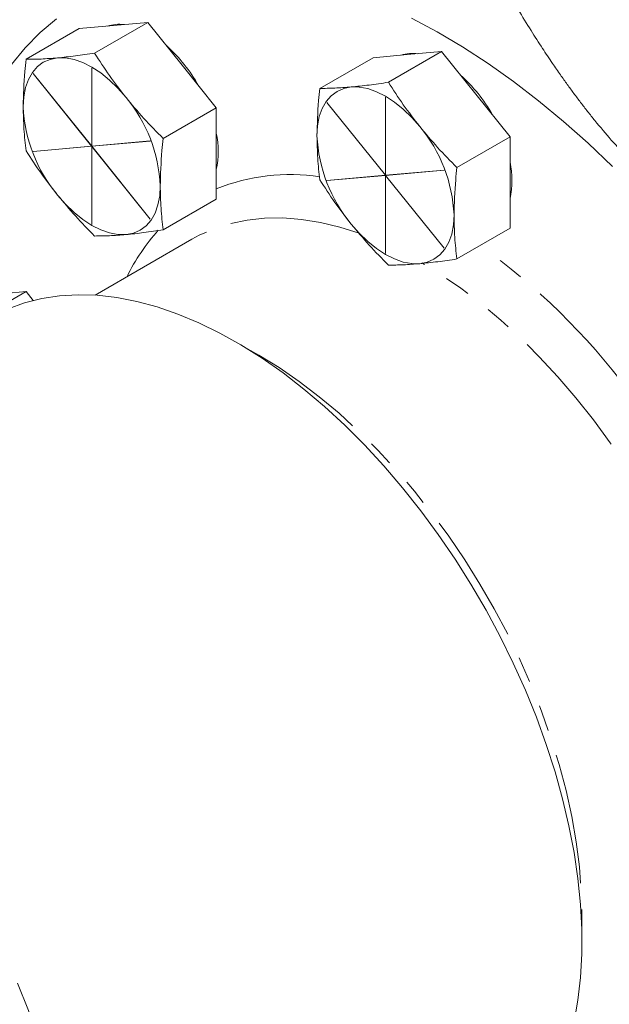
# Model space of a CAD drawing. Units: millimetres. Extents: x 11 to 1180, y 5 to 832.
# Drawn here: x 936 to 965, y 571 to 619 of the extents above; entities that cross this region are included whole.
import ezdxf

# ---------------------------------------------------------------- set-up
doc = ezdxf.new("R2010")
doc.units = ezdxf.units.MM
doc.linetypes.add('PHANTOM', pattern=[12.7, 6.35, -1.27, 1.27, -1.27, 1.27, -1.27])

msp = doc.modelspace()

# ---------------------------------------------------------------- linework, layer by layer
at = {"color": 7, "linetype": 'Continuous', "lineweight": 15}
for p, q in [((942.09341025, 618.6015149), (939.50605325, 617.1078655)), ((942.09341025, 618.6015149), (940.42701147, 618.45251374)), ((943.75980902, 616.52853066), (942.09341025, 618.6015149)), ((938.76061269, 618.30351257), (936.1732557, 616.80986317)), ((940.42701147, 618.45251374), (938.76061269, 618.30351257)), ((954.71459896, 617.03854212), (953.04820018, 616.88954096)), ((956.38099773, 617.18754328), (953.79364074, 615.69389388)), ((956.38099773, 617.18754328), (954.71459896, 617.03854212)), ((958.04739651, 615.11455904), (956.38099773, 617.18754328)), ((953.04820018, 616.88954096), (950.46084319, 615.39589156)), ((945.4262078, 614.45554643), (943.75980902, 616.52853066)), ((959.71379529, 613.04157481), (958.04739651, 615.11455904)), ((945.4262078, 614.45554643), (942.8388508, 612.96189703)), ((945.4262078, 612.23356103), (945.4262078, 614.45554643)), ((959.71379529, 613.04157481), (957.12643829, 611.54792541)), ((959.71379529, 610.81958941), (959.71379529, 613.04157481)), ((945.4262078, 610.01157563), (945.4262078, 612.23356103)), ((959.71379529, 608.59760401), (959.71379529, 610.81958941)), ((945.4262078, 610.01157563), (942.8388508, 608.51792623)), ((959.71379529, 608.59760401), (957.12643829, 607.10395461)), ((944.23667136, 608.06267273), (939.53123716, 605.34628338)), ((936.17542146, 605.51932048), (933.58806447, 604.02567108)), ((936.17542146, 605.51932048), (934.50902269, 605.37031932)), ((936.52234564, 605.0877501), (936.17542146, 605.51932048))]:
    msp.add_line(p, q, dxfattribs=at)
at = {"color": 8, "linetype": 'PHANTOM', "lineweight": 0}
for p, q in [((936.51909869, 616.12428488), (939.36228985, 612.5873821)), ((939.36509618, 612.591375), (936.52190502, 616.12827778)), ((939.36509618, 616.38250192), (939.36509618, 612.591375)), ((939.37070884, 612.58813488), (939.37070884, 616.3792618)), ((950.80668618, 614.71031326), (953.64987734, 611.17341048)), ((953.65268367, 611.17740339), (950.80949251, 614.71430616)), ((953.65268367, 614.9685303), (953.65268367, 611.17740339)), ((953.65829633, 611.17416327), (953.65829633, 614.96529018)), ((942.21390001, 612.84235902), (939.37070884, 612.58813488)), ((939.37351517, 612.58090186), (942.21670634, 612.83512599)), ((939.36228985, 612.5873821), (936.51909869, 612.33315796)), ((936.52190502, 612.32592494), (939.36509618, 612.58014907)), ((939.36509618, 612.58014907), (939.36509618, 608.78902216)), ((939.37070884, 608.78578204), (939.37070884, 612.57690896)), ((939.37070884, 612.57690896), (942.21390001, 609.04000618)), ((942.21670634, 609.04399908), (939.37351517, 612.58090186)), ((956.5014875, 611.4283874), (953.65829633, 611.17416327)), ((953.66110266, 611.16693024), (956.50429383, 611.42115438)), ((953.64987734, 611.17341048), (950.80668618, 610.91918635)), ((950.80949251, 610.91195332), (953.65268367, 611.16617746)), ((953.65268367, 611.16617746), (953.65268367, 607.37505054)), ((953.65829633, 607.37181042), (953.65829633, 611.16293734)), ((953.65829633, 611.16293734), (956.5014875, 607.62603456)), ((956.50429383, 607.63002746), (953.66110266, 611.16693024))]:
    msp.add_line(p, q, dxfattribs=at)
at = {"color": 7, "linetype": 'Continuous', "lineweight": 15, "flags": 128}
for points in [[(935.45966853, 616.56559124), (936.13770496, 617.37432897), (936.86710457, 618.11255965), (937.6460248, 618.77841845)], [(954.92049661, 618.81267818), (956.16054362, 618.1508235), (957.40137436, 617.4165003), (958.63985439, 616.61156352), (959.8728552, 615.73804651), (961.09726213, 614.79815584), (962.30998221, 613.79426577), (963.50795201, 612.72891221), (964.68814536, 611.60478632)], [(937.70150374, 616.87911161), (937.33902391, 616.80868167), (937.01125876, 616.66596868), (936.72381644, 616.4534145), (936.48161517, 616.174656), (936.28879907, 615.83446281), (936.14866728, 615.43865572), (936.0636175, 614.99400712), (936.03510496, 614.50812505)], [(941.03430129, 614.95512854), (940.64330892, 615.40350054), (940.23049399, 615.80363254), (939.80291989, 616.14867816), (939.36790251, 616.43273358), (938.93288514, 616.65093853), (938.50531103, 616.79955946), (938.09249611, 616.87605344), (937.70150374, 616.87911161)], [(951.98909122, 615.46513999), (951.6266114, 615.39471005), (951.29884625, 615.25199706), (951.01140393, 615.03944288), (950.76920265, 614.76068438), (950.57638656, 614.42049119), (950.43625477, 614.02468411), (950.35120499, 613.5800355), (950.32269245, 613.09415344)], [(955.32188878, 613.54115692), (954.93089641, 613.98952892), (954.51808148, 614.38966092), (954.09050738, 614.73470654), (953.65549, 615.01876196), (953.22047263, 615.23696691), (952.79289852, 615.38558785), (952.38008359, 615.46208182), (951.98909122, 615.46513999)], [(941.03430129, 608.28917235), (941.39678111, 608.35960229), (941.72454626, 608.50231528), (942.01198858, 608.71486946), (942.25418986, 608.99362796), (942.44700596, 609.33382115), (942.58713774, 609.72962823), (942.67218752, 610.17427684), (942.70070007, 610.6601589)], [(937.70150374, 610.21315542), (938.09249611, 609.76478342), (938.50531103, 609.36465142), (938.93288514, 609.0196058), (939.36790251, 608.73555038), (939.80291989, 608.51734543), (940.23049399, 608.36872449), (940.64330892, 608.29223052), (941.03430129, 608.28917235)], [(955.32188878, 606.87520073), (955.6843686, 606.94563067), (956.01213375, 607.08834366), (956.29957607, 607.30089784), (956.54177735, 607.57965634), (956.73459345, 607.91984953), (956.87472523, 608.31565662), (956.95977501, 608.76030522), (956.98828755, 609.24618729)], [(951.98909122, 608.7991838), (952.38008359, 608.3508118), (952.79289852, 607.9506798), (953.22047263, 607.60563418), (953.65549, 607.32157876), (954.09050738, 607.10337381), (954.51808148, 606.95475288), (954.93089641, 606.8782589), (955.32188878, 606.87520073)], [(935.30623769, 604.6757116), (936.10073065, 604.96853098), (936.93341858, 605.18197165), (937.80120381, 605.3152396), (938.70085813, 605.36783906), (939.62903477, 605.33957436), (940.58228085, 605.23055065), (941.55705023, 605.0411735), (942.5497167, 604.7721474), (943.55658748, 604.42447316), (944.57391695, 603.99944413), (945.59792057, 603.49864147), (946.62478898, 602.92392818), (947.65070216, 602.27744225), (948.67184365, 601.56158863), (949.68441474, 600.77903035), (950.68464859, 599.93267858), (951.66882428, 599.0256818), (952.63328059, 598.06141411), (953.57442969, 597.04346263), (954.48877045, 595.97561422), (955.37290145, 594.86184135), (956.22353367, 593.70628731), (957.0375027, 592.51325085), (957.81178053, 591.28717015), (958.54348679, 590.03260629), (959.22989949, 588.75422635), (959.86846512, 587.45678598), (960.45680817, 586.14511174), (960.99273998, 584.82408315), (961.47426684, 583.49861452), (961.89959745, 582.17363668), (962.26714953, 580.85407864), (962.57555578, 579.54484924), (962.8236689, 578.25081889), (963.0105659, 576.97680148), (963.13555151, 575.72753643), (963.19816077, 574.50767109), (963.19816077, 573.32174345), (963.13555151, 572.17416522), (963.0105659, 571.06920548), (962.8236689, 570.01097475)], [(935.76110384, 571.88858509), (936.29703565, 570.5675565), (936.77856251, 569.24208787), (937.20389311, 567.91711003), (937.5714452, 566.59755199), (937.87985145, 565.28832258), (938.12796457, 563.99429224), (938.31486157, 562.72027482), (938.43984717, 561.47100977), (938.50245643, 560.25114444), (938.50245643, 559.06521679), (938.43984717, 557.91763857), (938.31486157, 556.81267883), (938.12796457, 555.7544481), (937.87985145, 554.74688306), (937.5714452, 553.79373193), (937.20389311, 552.8985405), (936.77856251, 552.06463892), (936.29703565, 551.29512937), (935.76110384, 550.59287447)]]:
    msp.add_lwpolyline(points, dxfattribs=at)
at = {"color": 8, "linetype": 'PHANTOM', "lineweight": 0, "flags": 128}
for points in [[(952.37663817, 608.35045534), (951.43999524, 608.64841347), (950.49192771, 608.87765432), (949.56302594, 609.027716), (948.65695587, 609.09800629), (947.77729336, 609.08824778), (946.92751003, 608.99847899), (946.11095959, 608.82905418), (945.33086458, 608.58064201), (944.59030369, 608.25422284), (944.23667136, 608.06267273)], [(964.63166892, 598.09845804), (964.58557697, 598.16388458), (963.76902653, 599.27607846), (962.9192432, 600.34698621), (962.03958069, 601.37238143), (961.13351062, 602.34821737), (960.20460885, 603.27064285), (959.25654132, 604.13601746), (958.29304963, 604.94092599), (957.31793622, 605.68219181), (956.33504944, 606.35688949), (955.41879367, 606.92146013)], [(946.9416032, 602.73201122), (947.49054417, 602.42618873), (948.47732533, 601.82072192), (949.46021212, 601.14602423), (950.43532552, 600.40475841), (951.39881722, 599.59984989), (952.34688475, 598.73447527), (953.27578652, 597.8120498), (954.18185658, 596.83621386), (955.06151909, 595.81081864), (955.91130242, 594.73991089), (956.72785287, 593.62771701), (957.50794787, 592.47862631), (958.24850877, 591.29717373), (958.94661289, 590.08802193), (959.59950514, 588.85594287), (960.20460885, 587.60579901), (960.75953596, 586.3425241), (961.26209642, 585.07110369), (961.71030686, 583.79655552), (962.10239839, 582.52390963), (962.4368236, 581.25818858), (962.71226268, 580.0043876), (962.92762859, 578.76745485), (963.08207138, 577.55227196), (963.17498154, 576.36363469), (963.20599239, 575.20623405), (963.19631277, 574.57497751)]]:
    msp.add_lwpolyline(points, dxfattribs=at)
at = {"color": 7, "linetype": 'Continuous', "lineweight": 15}
for centre, radius, start, end in [((940.6979051, 616.6204617), 1.89292903, 82.727347228, 107.491688834), ((938.02639152, 611.86133119), 7.49574233, 29.285679356, 48.303463841), ((954.98549259, 615.20649008), 1.89292903, 82.727347228, 107.491688834), ((952.31397901, 610.44735957), 7.49574233, 29.285679356, 48.303463841), ((935.47397555, 610.32702957), 7.23439855, 2.639287361, 39.772072379), ((943.26182947, 614.84125439), 7.23439855, 182.639287361, 219.772072379), ((941.1017385, 612.33724486), 4.41457631, 348.403847773, 11.596152227), ((949.76156304, 608.91305795), 7.23439855, 2.639287361, 39.772072379), ((957.54941696, 613.42728277), 7.23439855, 182.639287361, 219.772072379), ((955.38932599, 610.92327324), 4.41457631, 348.403847773, 11.596152227)]:
    msp.add_arc(centre, radius, start, end, dxfattribs=at)
at = {"color": 8, "linetype": 'PHANTOM', "lineweight": 0}
for centre, radius, start, end in [((938.05203714, 615.04987348), 1.87196692, 144.824639911, 144.974017098), ((937.17644732, 612.5847588), 4.3832678, 59.960331672, 60.045044858), ((952.33962466, 613.63590184), 1.87196696, 144.824639911, 144.974017095), ((951.46403501, 611.17078753), 4.3832674, 59.960331669, 60.045044862), ((935.20432788, 610.1185648), 7.52018326, 21.176124658, 21.235235081), ((943.5314775, 615.0497193), 7.52018364, 201.17612466, 201.235235079), ((949.49191529, 608.70459315), 7.52018335, 21.176124659, 21.235235081), ((949.00911567, 601.55641732), 9.64874773, 81.364850037, 111.797910686), ((957.81906455, 613.63574751), 7.52018318, 201.176124659, 201.235235082), ((940.68376789, 610.11841047), 1.87196691, 324.824639911, 324.974017099), ((941.55935766, 612.58352508), 4.38326771, 239.960331673, 240.04504486), ((949.85047995, 601.97385129), 9.75034423, 137.9832084, 154.034164838), ((954.97135535, 608.70443887), 1.87196694, 324.82463991, 324.974017096), ((938.84495132, 580.7320687), 33.28146122, 36.914115264, 54.304002375), ((955.84694513, 611.16955343), 4.38326768, 239.960331673, 240.045044861)]:
    msp.add_arc(centre, radius, start, end, dxfattribs=at)
at = {"color": 7, "linetype": 'Continuous', "lineweight": 15}
for points, knots in [([(956.95944213, 625.03685326), (957.25158342, 624.45014854), (957.81220769, 623.32425188), (958.63255831, 621.78789899), (959.38948212, 620.43606542), (960.08165067, 619.25967397), (960.70705701, 618.24382585), (961.26455673, 617.37603459), (961.74261306, 616.66048533), (962.14494722, 616.07857406), (962.48916022, 615.59500836), (962.81484158, 615.14978219), (963.14493501, 614.7109493), (963.48693032, 614.26955135), (963.98083315, 613.65178267), (964.62400929, 612.8888289), (965.40801879, 612.0284896), (966.20098064, 611.22580943), (967.04429284, 610.44363737), (967.83849217, 609.77951296), (968.54030189, 609.24705983), (969.09099653, 608.86006851), (969.63658344, 608.50389259), (970.24233884, 608.13947551), (970.86879195, 607.800627), (971.45285076, 607.51864711), (971.92989705, 607.30997828), (972.38038042, 607.13024127), (972.85418332, 606.95933888), (973.3746751, 606.79422721), (973.93814809, 606.64164478), (974.51198177, 606.51395497), (975.0723164, 606.41676572), (975.59138352, 606.35014973), (976.07452208, 606.30775994), (976.56467132, 606.28362087), (977.10382738, 606.27938486), (977.70547386, 606.30329996), (978.31957641, 606.35979556), (978.89902154, 606.44284567), (979.40894852, 606.53932875), (979.86313503, 606.64362284), (980.38092876, 606.7815718), (980.98594645, 606.97211246), (981.71384339, 607.24675064), (982.48149246, 607.58824681), (983.25766842, 607.99210345), (983.98534903, 608.4260362), (984.6700623, 608.88140197), (985.36481008, 609.39132529), (986.17233036, 610.0475448), (987.04435891, 610.84139852), (987.94680673, 611.76067296), (988.81203825, 612.73520828), (989.64133091, 613.76066665), (990.41522351, 614.80146437), (991.07082193, 615.74997071), (991.63370431, 616.61222831), (992.12328234, 617.39780082), (992.59102544, 618.1822234), (993.03771762, 618.96228963), (993.48626554, 619.77582566), (993.96854547, 620.68548845), (994.50173963, 621.7350917), (995.07745319, 622.92201219), (995.69500517, 624.25823119), (996.31228599, 625.66289549), (996.89791607, 627.06190513), (997.41362595, 628.34723026), (997.87135336, 629.53069738), (998.30433579, 630.68706971), (998.80604278, 632.07035712), (999.40605896, 633.79335899), (1000.10925406, 635.9164226), (1000.86149113, 638.31295436), (1001.64533286, 640.95708082), (1002.43907384, 643.79769116), (1003.22342754, 646.77624259), (1003.99187256, 649.87210891), (1004.74317493, 653.08345942), (1005.47601186, 656.40804234), (1006.09719433, 659.4009799), (1006.61395461, 662.01647209), (1007.02021861, 664.15305542), (1007.38604068, 666.14847539), (1007.68733175, 667.84671342), (1007.93090455, 669.2569189), (1008.12396738, 670.39885234), (1008.28516747, 671.37011289), (1008.41569651, 672.16888609), (1008.52381947, 672.83888797), (1008.62937381, 673.50000001), (1008.75146995, 674.27397309), (1008.93288431, 675.44186144), (1009.16833741, 676.99523236), (1009.45092858, 678.92289087), (1009.74631877, 681.01351325), (1010.13025948, 683.84345657), (1010.57014053, 687.29272684), (1011.03128382, 691.21323577), (1011.43372825, 694.92540039), (1011.7832456, 698.42573589), (1012.08801745, 701.74400354), (1012.35470141, 704.90971547), (1012.5492496, 707.43822212), (1012.68874907, 709.38292216), (1012.78474037, 710.78701477), (1012.87593635, 712.18867889), (1012.96596716, 713.64756932), (1013.05741712, 715.2216925), (1013.15029333, 716.93834421), (1013.24264351, 718.79612576), (1013.32886846, 720.71634493), (1013.40776493, 722.69054519), (1013.47828609, 724.71087253), (1013.54098111, 726.83902455), (1013.59383663, 729.07160936), (1013.63427735, 731.39996283), (1013.66138249, 733.82279034), (1013.66477478, 735.41738278), (1013.66652838, 736.24168781)], [0, 0, 0, 0, 0.0128564854, 0.0246718213, 0.0354447833, 0.0451781112, 0.0538790847, 0.0615592778, 0.068233738, 0.0734832821, 0.0779322643, 0.0821817664, 0.0865314119, 0.0909798258, 0.095525715, 0.1055494435, 0.1152192538, 0.124287012, 0.1337882035, 0.1443622657, 0.1509954326, 0.1568596184, 0.1621107855, 0.1681981447, 0.175469473, 0.1809597191, 0.1854413778, 0.1892826838, 0.1936728943, 0.1986715279, 0.2036487735, 0.2090199481, 0.214142494, 0.2185676802, 0.2225798354, 0.2265913023, 0.2312718693, 0.2365141382, 0.2421095456, 0.2471321875, 0.2515748572, 0.2554548906, 0.2591328935, 0.265349314, 0.2716739339, 0.2788885591, 0.2868213399, 0.2939124848, 0.3001245523, 0.3071857237, 0.3153058486, 0.3256553484, 0.3354170819, 0.3454208047, 0.3554803347, 0.3648054284, 0.3733421764, 0.3795685382, 0.3858558657, 0.3919449517, 0.3975755502, 0.4032519328, 0.4096233547, 0.4167856401, 0.4247317611, 0.4331018853, 0.4423041802, 0.4506109408, 0.458032901, 0.4645784779, 0.4706490478, 0.4772391361, 0.4871393736, 0.4980960256, 0.5101146627, 0.5231852047, 0.5367296017, 0.5504934309, 0.5644969249, 0.5787629309, 0.5933175063, 0.6081901933, 0.6176625492, 0.6271123099, 0.6357080626, 0.6433203997, 0.6489410886, 0.6538437456, 0.6580181318, 0.661454961, 0.6641461901, 0.6666679275, 0.6699967237, 0.6741574255, 0.6817992612, 0.6901811798, 0.6993263682, 0.7092650598, 0.7276515894, 0.7455945021, 0.7629295369, 0.7796088248, 0.7957577436, 0.8116626303, 0.827302944, 0.8348608301, 0.8423434855, 0.849746809, 0.8575629726, 0.8662947307, 0.8759787951, 0.8866585363, 0.8983839455, 0.9098507901, 0.9222532746, 0.9356431719, 0.9500697568, 0.9655759781, 0.9822049234, 1, 1, 1, 1]), ([(937.70150374, 616.87911161), (937.9863448, 616.90788541), (938.55740795, 616.96557251), (939.18932875, 617.06035809), (939.50605325, 617.1078655)], [0, 0, 0, 0, 0.4987908233, 1, 1, 1, 1]), ([(939.50605325, 617.1078655), (939.74303171, 616.74172547), (940.21797349, 616.00792376), (940.76181611, 615.30654509), (941.03430129, 614.95512854)], [0, 0, 0, 0, 0.498963166, 1, 1, 1, 1]), ([(936.03510496, 614.50812505), (936.05018612, 615.07305636), (936.07033929, 615.82798223), (936.15256236, 616.61243698), (936.1732557, 616.80986317)], [0, 0, 0, 0, 0.7483268605, 1, 1, 1, 1]), ([(936.1732557, 616.80986317), (936.41023415, 616.81194222), (936.88517593, 616.81610894), (937.42901855, 616.85808171), (937.70150374, 616.87911161)], [0, 0, 0, 0, 0.498963166, 1, 1, 1, 1]), ([(951.98909122, 615.46513999), (952.27393228, 615.49391379), (952.84499543, 615.55160089), (953.47691624, 615.64638648), (953.79364074, 615.69389388)], [0, 0, 0, 0, 0.4987908233, 1, 1, 1, 1]), ([(953.79364074, 615.69389388), (954.03061919, 615.32775385), (954.50556097, 614.59395214), (955.04940359, 613.89257347), (955.32188878, 613.54115692)], [0, 0, 0, 0, 0.498963166, 1, 1, 1, 1]), ([(950.32269245, 613.09415344), (950.33777361, 613.65908474), (950.35792678, 614.41401061), (950.44014985, 615.19846537), (950.46084319, 615.39589156)], [0, 0, 0, 0, 0.7483268605, 1, 1, 1, 1]), ([(950.46084319, 615.39589156), (950.69782164, 615.3979706), (951.17276342, 615.40213732), (951.71660604, 615.44411009), (951.98909122, 615.46513999)], [0, 0, 0, 0, 0.498963166, 1, 1, 1, 1]), ([(941.03430129, 614.95512854), (941.31914235, 614.6131258), (941.8902055, 613.92746215), (942.5221263, 613.28427055), (942.8388508, 612.96189703)], [0, 0, 0, 0, 0.4987908233, 1, 1, 1, 1]), ([(936.1732557, 612.36589238), (936.13408481, 612.71149858), (936.05558025, 613.40414729), (936.04193948, 614.13962409), (936.03510496, 614.50812505)], [0, 0, 0, 0, 0.498963166, 1, 1, 1, 1]), ([(955.32188878, 613.54115692), (955.60672984, 613.19915418), (956.17779299, 612.51349053), (956.80971379, 611.87029894), (957.12643829, 611.54792541)], [0, 0, 0, 0, 0.4987908233, 1, 1, 1, 1]), ([(942.8388508, 612.96189703), (942.81815747, 612.76447083), (942.7359344, 611.98001607), (942.71578123, 611.22509021), (942.70070007, 610.6601589)], [0, 0, 0, 0, 0.251673145, 1, 1, 1, 1]), ([(950.46084319, 610.95192076), (950.4216723, 611.29752696), (950.34316774, 611.99017567), (950.32952697, 612.72565247), (950.32269245, 613.09415344)], [0, 0, 0, 0, 0.498963166, 1, 1, 1, 1]), ([(937.70150374, 610.21315542), (937.43021012, 610.56297893), (936.88630754, 611.26432205), (936.41132254, 611.99811075), (936.1732557, 612.36589238)], [0, 0, 0, 0, 0.4987908233, 1, 1, 1, 1]), ([(957.12643829, 611.54792541), (957.10574495, 611.35049921), (957.02352189, 610.56604446), (957.00336871, 609.81111859), (956.98828755, 609.24618729)], [0, 0, 0, 0, 0.251673145, 1, 1, 1, 1]), ([(951.98909122, 608.7991838), (951.71779761, 609.14900731), (951.17389503, 609.85035043), (950.69891003, 610.58413913), (950.46084319, 610.95192076)], [0, 0, 0, 0, 0.4987908233, 1, 1, 1, 1]), ([(942.70070007, 610.6601589), (942.70747379, 610.29329276), (942.72105407, 609.55778173), (942.79952197, 608.86510311), (942.8388508, 608.51792623)], [0, 0, 0, 0, 0.4987908233, 1, 1, 1, 1]), ([(939.50605325, 608.21992391), (939.19073302, 608.54083819), (938.55878211, 609.18400046), (937.98765797, 609.86962984), (937.70150374, 610.21315542)], [0, 0, 0, 0, 0.498963166, 1, 1, 1, 1]), ([(956.98828755, 609.24618729), (956.99506128, 608.87932114), (957.00864156, 608.14381012), (957.08710946, 607.4511315), (957.12643829, 607.10395461)], [0, 0, 0, 0, 0.4987908233, 1, 1, 1, 1]), ([(942.8388508, 608.51792623), (942.52353058, 608.47062145), (941.89157967, 608.37581528), (941.32045552, 608.31809322), (941.03430129, 608.28917235)], [0, 0, 0, 0, 0.498963166, 1, 1, 1, 1]), ([(953.79364074, 606.80595229), (953.47832051, 607.12686657), (952.8463696, 607.77002884), (952.27524546, 608.45565823), (951.98909122, 608.7991838)], [0, 0, 0, 0, 0.498963166, 1, 1, 1, 1]), ([(941.03430129, 608.28917235), (940.76300767, 608.26821932), (940.21910509, 608.22621168), (939.74412009, 608.22202321), (939.50605325, 608.21992391)], [0, 0, 0, 0, 0.4987908233, 1, 1, 1, 1]), ([(957.12643829, 607.10395461), (956.81111807, 607.05664983), (956.17916716, 606.96184367), (955.60804301, 606.90412161), (955.32188878, 606.87520073)], [0, 0, 0, 0, 0.498963166, 1, 1, 1, 1]), ([(955.32188878, 606.87520073), (955.05059516, 606.8542477), (954.50669258, 606.81224007), (954.03170758, 606.80805159), (953.79364074, 606.80595229)], [0, 0, 0, 0, 0.4987908233, 1, 1, 1, 1])]:
    msp.add_open_spline(points, degree=3, knots=knots, dxfattribs=at)

doc.saveas('drawing.dxf')
